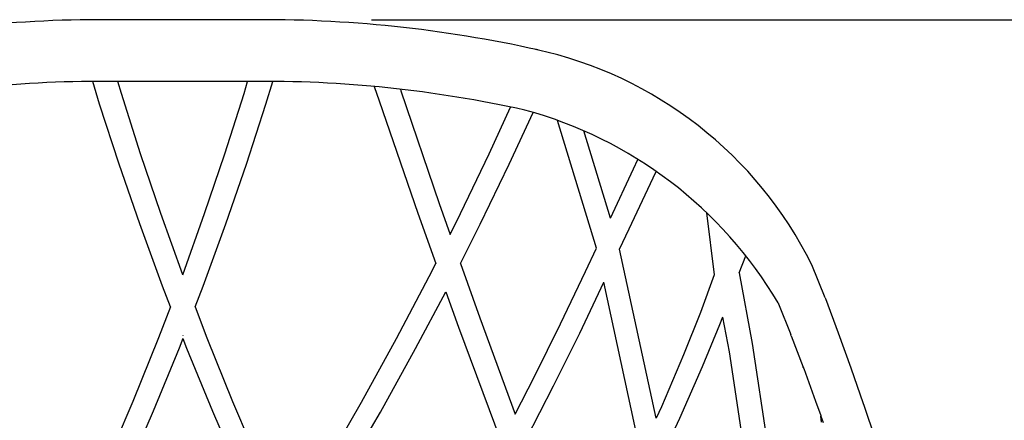
# Model space of a CAD drawing. Units: inches. Extents: x 550 to 754, y -76 to 188.
# Drawn here: x 598 to 610, y 52 to 57 of the extents above; entities that cross this region are included whole.
import ezdxf

# ---------------------------------------------------------------- set-up
doc = ezdxf.new("R2010")
doc.units = ezdxf.units.IN
doc.header["$MEASUREMENT"] = 0
doc.layers.add('A-ANNO-DIMS', color=2, linetype='Continuous')
doc.styles.add('Arial', font='arial.ttf')
doc.dimstyles.new('ARCH-24', dxfattribs={"dimscale": 24, "dimtxt": 0.09375, "dimasz": 0.09375, "dimexe": 0.09375, "dimexo": 0.09375, "dimgap": 0.046875, "dimtad": 1, "dimdec": 4, "dimzin": 3, "dimdsep": 46, "dimlunit": 4, "dimtxsty": 'Arial', "dimcen": 0, "dimdle": 0.09375, "dimclrd": 256, "dimclre": 256, "dimclrt": 256, "dimadec": 0, "dimazin": 0, "dimtfac": 1, "dimtdec": 4, "dimtmove": 2, "dimatfit": 2, "dimfxl": 1, "dimfrac": 2, "dimtolj": 1, "dimtzin": 0, "dimlwd": -1, "dimlwe": -1, "dimarcsym": 0})

# ---------------------------------------------------------------- blocks, each defined once
blk = doc.blocks.new('*D6')
at = {"layer": 'A-ANNO-DIMS', "transparency": 16777216}
for p, q in [((602.479, 57.207), (631.158, 57.207)), ((628.908, 54.957), (628.908, 15.457)), ((613.522, 13.207), (631.158, 13.207))]:
    blk.add_line(p, q, dxfattribs=at)
for points in [[(628.533, 54.957), (629.283, 54.957), (628.908, 57.207)], [(628.533, 15.457), (629.283, 15.457), (628.908, 13.207)]]:
    blk.add_solid(points, dxfattribs=at)
at = {"layer": 'Defpoints', "color": 0, "transparency": 16777216}
for p in [(600.229, 57.207), (611.272, 13.207), (628.908, 13.207)]:
    blk.add_point(p, dxfattribs=at)
at = {"layer": 'A-ANNO-DIMS', "transparency": 16777216, "insert": (626.658, 35.207), "char_height": 2.25, "attachment_point": 5, "rotation": 90, "style": 'Arial'}
blk.add_mtext('\\A1;H', dxfattribs=at)
blk = doc.blocks.new('FRONT')
for p, q in [((10.214, 44), (8.647, 44)), ((8.442, 42.998), (8.361, 43.268)), ((10.222, 43.268), (8.639, 43.268)), ((8.702, 43.125), (8.66, 43.268)), ((10.159, 43.125), (10.201, 43.268)), ((10.419, 42.998), (10.5, 43.268)), ((11.705, 43.207), (11.762, 43.035)), ((12.015, 43.175), (12.021, 43.156)), ((12.021, 43.156), (12.476, 41.815)), ((8.929, 42.408), (8.702, 43.125)), ((9.932, 42.408), (10.159, 43.125)), ((11.762, 43.035), (12.221, 41.7)), ((8.674, 42.283), (8.442, 42.998)), ((10.187, 42.283), (10.419, 42.998)), ((13.07, 42.407), (13.324, 42.963)), ((13.308, 42.282), (13.594, 42.898)), ((14.344, 41.287), (13.88, 42.804)), ((14.51, 41.642), (14.193, 42.68)), ((9.171, 41.697), (8.929, 42.408)), ((9.69, 41.697), (9.932, 42.408)), ((12.729, 41.696), (13.07, 42.407)), ((14.784, 42.229), (14.837, 42.34)), ((8.92, 41.573), (8.674, 42.283)), ((9.941, 41.573), (10.187, 42.283)), ((12.963, 41.571), (13.308, 42.282)), ((14.51, 41.642), (14.784, 42.229)), ((14.733, 41.516), (15.018, 42.122)), ((15.018, 42.122), (15.054, 42.197)), ((12.476, 41.815), (12.606, 41.448)), ((9.431, 40.97), (9.171, 41.697)), ((9.431, 40.97), (9.69, 41.697)), ((12.221, 41.7), (12.435, 41.104)), ((12.606, 41.448), (12.729, 41.696)), ((15.652, 41.706), (15.743, 40.968)), ((9.189, 40.832), (8.92, 41.573)), ((9.672, 40.832), (9.941, 41.573)), ((12.728, 41.105), (12.963, 41.571)), ((14.618, 41.272), (14.733, 41.516)), ((14.213, 41.007), (14.344, 41.287)), ((15.052, 39.264), (14.618, 41.272)), ((16.039, 40.992), (16.117, 41.194)), ((12.358, 40.95), (12.435, 41.104)), ((12.728, 41.105), (12.957, 40.457)), ((17.059, 40.694), (16.901, 41.089)), ((11.967, 40.213), (12.358, 40.95)), ((13.917, 40.385), (14.213, 41.007)), ((15.743, 40.968), (15.578, 40.521)), ((16.039, 40.992), (16.194, 40.151)), ((9.284, 40.587), (9.189, 40.832)), ((9.577, 40.587), (9.672, 40.832)), ((14.145, 40.277), (14.433, 40.881)), ((14.868, 38.863), (14.433, 40.881)), ((12.193, 40.093), (12.556, 40.768)), ((12.556, 40.768), (12.706, 40.348)), ((9.284, 40.587), (9.143, 40.218)), ((9.577, 40.587), (9.718, 40.218)), ((16.499, 40.639), (16.501, 40.635)), ((16.501, 40.635), (16.505, 40.622)), ((16.505, 40.622), (16.651, 40.258)), ((17.059, 40.694), (17.062, 40.687)), ((17.062, 40.687), (17.062, 40.686)), ((17.062, 40.686), (17.216, 40.28)), ((15.578, 40.521), (15.376, 40.018)), ((15.839, 40.464), (15.805, 40.374)), ((15.839, 40.464), (15.918, 40.053)), ((12.706, 40.348), (13.207, 38.996)), ((12.957, 40.457), (13.377, 39.312)), ((13.609, 39.76), (13.917, 40.385)), ((15.805, 40.374), (15.599, 39.874)), ((9.43, 40.25), (9.431, 40.251)), ((9.43, 40.25), (9.431, 40.249)), ((9.431, 40.25), (9.431, 40.251)), ((9.431, 40.25), (9.431, 40.249)), ((13.835, 39.648), (14.145, 40.277)), ((16.651, 40.257), (16.651, 40.258)), ((16.657, 40.245), (16.651, 40.257)), ((16.657, 40.245), (16.799, 39.872)), ((17.216, 40.28), (17.366, 39.864)), ((9.143, 40.218), (8.839, 39.464)), ((9.431, 40.212), (9.386, 40.098)), ((9.431, 40.212), (9.475, 40.098)), ((9.718, 40.218), (10.022, 39.464)), ((11.555, 39.454), (11.967, 40.213)), ((16.194, 40.151), (16.388, 38.85)), ((9.386, 40.098), (9.079, 39.348)), ((9.475, 40.098), (9.782, 39.348)), ((11.778, 39.338), (12.193, 40.093)), ((15.376, 40.018), (15.115, 39.401)), ((15.918, 40.053), (16.117, 38.757)), ((13.377, 39.312), (13.609, 39.76)), ((15.599, 39.874), (15.33, 39.261)), ((16.8, 39.867), (16.799, 39.872)), ((16.8, 39.867), (16.805, 39.855)), ((16.805, 39.855), (16.946, 39.468)), ((17.366, 39.864), (17.512, 39.441)), ((13.509, 39.014), (13.835, 39.648)), ((8.839, 39.464), (8.519, 38.717)), ((10.022, 39.464), (10.342, 38.717)), ((11.123, 38.707), (11.555, 39.454)), ((16.946, 39.468), (17.007, 39.297)), ((17.512, 39.441), (17.514, 39.439)), ((17.516, 39.43), (17.514, 39.439)), ((17.516, 39.43), (17.659, 39.007)), ((9.079, 39.348), (8.755, 38.605)), ((9.782, 39.348), (10.106, 38.605)), ((11.343, 38.594), (11.778, 39.338)), ((15.115, 39.401), (15.052, 39.264)), ((17.007, 39.297), (17.009, 39.289)), ((15.33, 39.261), (15.141, 38.856)), ((17.009, 39.289), (17.037, 39.213)), ((17.016, 39.218), (17.009, 39.289))]:
    blk.add_line(p, q)
for centre, radius, start, end in [((8.48, 28.965), 15.036, 89.3626, 102.5662), ((10.381, 28.965), 15.036, 77.4338, 90.6374), ((12.596, 38.952), 4.806, 26.4042, 77.6817), ((8.48, 28.965), 14.303, 89.3626, 102.5662), ((10.381, 28.965), 14.303, 77.4338, 90.6374), ((12.184, 38.088), 5.012, 30.5395, 74.8569)]:
    blk.add_arc(centre, radius, start, end)

msp = doc.modelspace()

# ---------------------------------------------------------------- block references
msp.add_blockref('FRONT', (590.80786, 13.20729))

# ---------------------------------------------------------------- dimensions: what is measured, and where the dimension line sits
at = {"layer": 'A-ANNO-DIMS'}
dim = msp.add_linear_dim(base=(628.90841, 13.20729), p1=(600.22851, 57.20745), p2=(611.2723, 13.20729), angle=90, text='H', dimstyle='ARCH-24', dxfattribs=at)
dim.commit()
dim.dimension.update_dxf_attribs({"geometry": '*D6', "text_midpoint": (626.65841, 35.20737)})

doc.saveas('drawing.dxf')
